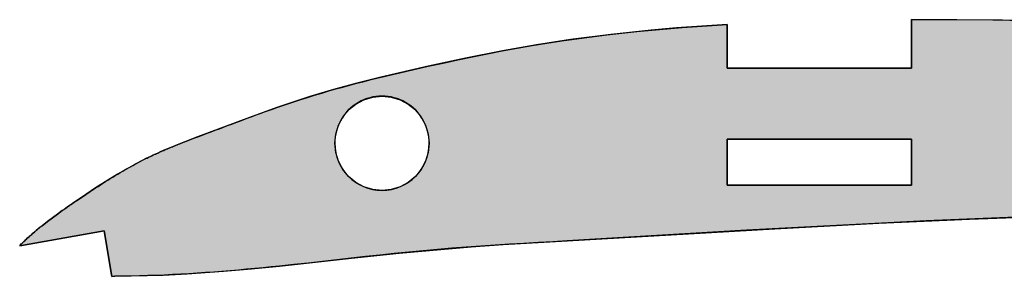
# Model space of a CAD drawing. Extents: x 0 to 841, y 0 to 594.
# Drawn here: x 698 to 740, y 386 to 397 of the extents above; entities that cross this region are included whole.
import ezdxf

# ---------------------------------------------------------------- set-up
doc = ezdxf.new("R2010")
doc.units = 0
doc.layers.get('0').update_dxf_attribs({"linetype": 'CONTINUOUS'})

msp = doc.modelspace()

# ---------------------------------------------------------------- linework, layer by layer
at = {"color": 9}
for p, q in [((736.27356, 395.331543), (736.27356, 397.440552)), ((736.27356, 397.440552), (739.801331, 397.428955)), ((739.801331, 397.428955), (743.314575, 397.363434)), ((723.693298, 396.856476), (724.346191, 396.925995)), ((724.346191, 396.925995), (724.999695, 396.989685)), ((724.999695, 396.989685), (725.653687, 397.047516)), ((725.653687, 397.047516), (726.308228, 397.099762)), ((726.308228, 397.099762), (726.963074, 397.147003)), ((726.963074, 397.147003), (727.618225, 397.190399)), ((727.618225, 397.190399), (728.27356, 397.231567)), ((728.27356, 397.231567), (728.27356, 395.331543)), ((720.440002, 396.417877), (721.088867, 396.51828)), ((721.088867, 396.51828), (721.73877, 396.612122)), ((721.73877, 396.612122), (722.389526, 396.699646)), ((722.389526, 396.699646), (723.041016, 396.781036)), ((723.041016, 396.781036), (723.693298, 396.856476)), ((717.855103, 395.95401), (718.499756, 396.078461)), ((718.499756, 396.078461), (719.145447, 396.197632)), ((719.145447, 396.197632), (719.792236, 396.310883)), ((719.792236, 396.310883), (720.440002, 396.417877)), ((715.926208, 395.554535), (716.568359, 395.691498)), ((716.568359, 395.691498), (717.211304, 395.824799)), ((717.211304, 395.824799), (717.855103, 395.95401)), ((714.042542, 395.13208), (714.352783, 395.20401)), ((714.352783, 395.20401), (714.663269, 395.274994)), ((714.663269, 395.274994), (714.973938, 395.345093)), ((714.973938, 395.345093), (715.28479, 395.414307)), ((715.28479, 395.414307), (715.926208, 395.554535)), ((728.27356, 395.331543), (736.27356, 395.331543)), ((712.4953, 394.755005), (712.804077, 394.83316)), ((712.804077, 394.83316), (713.113281, 394.909821)), ((713.113281, 394.909821), (713.422729, 394.985107)), ((713.422729, 394.985107), (713.732544, 395.059143)), ((713.732544, 395.059143), (714.042542, 395.13208)), ((710.653259, 394.24707), (710.958801, 394.336884)), ((710.958801, 394.336884), (711.264954, 394.424561)), ((711.264954, 394.424561), (711.571777, 394.510101)), ((711.571777, 394.510101), (711.879089, 394.593597)), ((711.879089, 394.593597), (712.186951, 394.675201)), ((712.186951, 394.675201), (712.4953, 394.755005)), ((709.437622, 393.866333), (709.740601, 393.9646)), ((709.740601, 393.9646), (710.044128, 394.060883)), ((710.044128, 394.060883), (710.348389, 394.15506)), ((710.348389, 394.15506), (710.653259, 394.24707)), ((712.134644, 393.769287), (712.489014, 393.95874)), ((712.489014, 393.95874), (712.873596, 394.075409)), ((712.873596, 394.075409), (713.27356, 394.114807)), ((713.27356, 394.114807), (713.673462, 394.075409)), ((713.673462, 394.075409), (714.058044, 393.95874)), ((714.058044, 393.95874), (714.412476, 393.769287)), ((708.165955, 393.42511), (708.34436, 393.489532)), ((708.34436, 393.489532), (708.522949, 393.553467)), ((708.522949, 393.553467), (708.701782, 393.616821)), ((708.701782, 393.616821), (709.135254, 393.766296)), ((709.135254, 393.766296), (709.437622, 393.866333)), ((711.569031, 393.203705), (711.823975, 393.514343)), ((711.823975, 393.514343), (712.134644, 393.769287)), ((714.412476, 393.769287), (714.723145, 393.514343)), ((714.723145, 393.514343), (714.978027, 393.203705)), ((707.098572, 393.030151), (707.276184, 393.096741)), ((707.276184, 393.096741), (707.453857, 393.163086)), ((707.453857, 393.163086), (707.631714, 393.229156)), ((707.631714, 393.229156), (707.809631, 393.294891)), ((707.809631, 393.294891), (707.987732, 393.360229)), ((707.987732, 393.360229), (708.165955, 393.42511)), ((711.379578, 392.849304), (711.569031, 393.203705)), ((714.978027, 393.203705), (715.16748, 392.849304)), ((705.855896, 392.562134), (706.033447, 392.628967)), ((706.033447, 392.628967), (706.210938, 392.695831)), ((706.210938, 392.695831), (706.388428, 392.762756)), ((706.388428, 392.762756), (706.565918, 392.829681)), ((706.565918, 392.829681), (706.743469, 392.896576)), ((706.743469, 392.896576), (706.920959, 392.963409)), ((706.920959, 392.963409), (707.098572, 393.030151)), ((711.262939, 392.464722), (711.379578, 392.849304)), ((715.16748, 392.849304), (715.28418, 392.464722)), ((704.705933, 392.126434), (705.145752, 392.29483)), ((705.145752, 392.29483), (705.323242, 392.361755)), ((705.323242, 392.361755), (705.500793, 392.428589)), ((705.500793, 392.428589), (705.678345, 392.495361)), ((705.678345, 392.495361), (705.855896, 392.562134)), ((711.223511, 392.064789), (711.262939, 392.464722)), ((715.28418, 392.464722), (715.323547, 392.064789)), ((728.27356, 390.240021), (728.27356, 392.240021)), ((728.27356, 392.240021), (736.27356, 392.240021)), ((736.27356, 392.240021), (736.27356, 390.240021)), ((703.792847, 391.75415), (703.845337, 391.776642)), ((703.845337, 391.776642), (703.898621, 391.799591)), ((703.898621, 391.799591), (703.952148, 391.822235)), ((703.952148, 391.822235), (704.005615, 391.844727)), ((704.005615, 391.844727), (704.059204, 391.867126)), ((704.059204, 391.867126), (704.112854, 391.889374)), ((704.112854, 391.889374), (704.166504, 391.91153)), ((704.166504, 391.91153), (704.220215, 391.933563)), ((704.220215, 391.933563), (704.274048, 391.955444)), ((704.274048, 391.955444), (704.32782, 391.977234)), ((704.32782, 391.977234), (704.381714, 391.998932)), ((704.381714, 391.998932), (704.435608, 392.020477)), ((704.435608, 392.020477), (704.489624, 392.041901)), ((704.489624, 392.041901), (704.543579, 392.063232)), ((704.543579, 392.063232), (704.597656, 392.084412)), ((704.597656, 392.084412), (704.651794, 392.105469)), ((704.651794, 392.105469), (704.705933, 392.126434)), ((711.262939, 391.664856), (711.223511, 392.064789)), ((715.323547, 392.064789), (715.28418, 391.664856)), ((702.790161, 391.27948), (702.902771, 391.337067)), ((702.902771, 391.337067), (703.015747, 391.393921)), ((703.015747, 391.393921), (703.066895, 391.419373)), ((703.066895, 391.419373), (703.118164, 391.444489)), ((703.118164, 391.444489), (703.169556, 391.469421)), ((703.169556, 391.469421), (703.221008, 391.494202)), ((703.221008, 391.494202), (703.272583, 391.518768)), ((703.272583, 391.518768), (703.324219, 391.543152)), ((703.324219, 391.543152), (703.375916, 391.567352)), ((703.375916, 391.567352), (703.427734, 391.59137)), ((703.427734, 391.59137), (703.479614, 391.615173)), ((703.479614, 391.615173), (703.531616, 391.638824)), ((703.531616, 391.638824), (703.583679, 391.662262)), ((703.583679, 391.662262), (703.635864, 391.685516)), ((703.635864, 391.685516), (703.68811, 391.708588)), ((703.68811, 391.708588), (703.740417, 391.731445)), ((703.740417, 391.731445), (703.792847, 391.75415)), ((711.379578, 391.280273), (711.262939, 391.664856)), ((715.28418, 391.664856), (715.16748, 391.280273)), ((702.013855, 390.853821), (702.123413, 390.917084)), ((702.123413, 390.917084), (702.233398, 390.979523)), ((702.233398, 390.979523), (702.343872, 391.041138)), ((702.343872, 391.041138), (702.454773, 391.101959)), ((702.454773, 391.101959), (702.566162, 391.161957)), ((702.566162, 391.161957), (702.677917, 391.2211)), ((702.677917, 391.2211), (702.790161, 391.27948)), ((711.569031, 390.925873), (711.379578, 391.280273)), ((711.823975, 390.615234), (711.569031, 390.925873)), ((714.978027, 390.925873), (714.723145, 390.615234)), ((715.16748, 391.280273), (714.978027, 390.925873)), ((701.365112, 390.459778), (701.47229, 390.526978)), ((701.47229, 390.526978), (701.579834, 390.593628)), ((701.579834, 390.593628), (701.687744, 390.659698)), ((701.687744, 390.659698), (701.796021, 390.725098)), ((701.796021, 390.725098), (701.904724, 390.789825)), ((701.904724, 390.789825), (702.013855, 390.853821)), ((712.134644, 390.360291), (711.823975, 390.615234)), ((714.723145, 390.615234), (714.412476, 390.360291)), ((700.415039, 389.840637), (700.83313, 390.117462)), ((700.83313, 390.117462), (700.939087, 390.186584)), ((700.939087, 390.186584), (701.045227, 390.255432)), ((701.045227, 390.255432), (701.151611, 390.323944)), ((701.151611, 390.323944), (701.258179, 390.392059)), ((701.258179, 390.392059), (701.365112, 390.459778)), ((712.489014, 390.170837), (712.134644, 390.360291)), ((712.873596, 390.054169), (712.489014, 390.170837)), ((713.27356, 390.014801), (712.873596, 390.054169)), ((713.673462, 390.054169), (713.27356, 390.014801)), ((714.058044, 390.170837), (713.673462, 390.054169)), ((714.412476, 390.360291), (714.058044, 390.170837)), ((736.27356, 390.240021), (728.27356, 390.240021)), ((700.005737, 389.564087), (700.415039, 389.840637)), ((699.460999, 389.187683), (699.499695, 389.214935)), ((699.499695, 389.214935), (699.538391, 389.242096)), ((699.538391, 389.242096), (699.577148, 389.269226)), ((699.577148, 389.269226), (699.615906, 389.296326)), ((699.615906, 389.296326), (699.654724, 389.323334)), ((699.654724, 389.323334), (699.693604, 389.350311)), ((699.693604, 389.350311), (699.732483, 389.377228)), ((699.732483, 389.377228), (699.771423, 389.404083)), ((699.771423, 389.404083), (699.810364, 389.430878)), ((699.810364, 389.430878), (699.849365, 389.457642)), ((699.849365, 389.457642), (699.888428, 389.484314)), ((699.888428, 389.484314), (699.92749, 389.510956)), ((699.92749, 389.510956), (699.966614, 389.537567)), ((699.966614, 389.537567), (700.005737, 389.564087)), ((698.739075, 388.655701), (698.961914, 388.82489)), ((698.961914, 388.82489), (699.175842, 388.982971)), ((699.175842, 388.982971), (699.38385, 389.132965)), ((699.38385, 389.132965), (699.422424, 389.1604)), ((699.422424, 389.1604), (699.460999, 389.187683)), ((740.80835, 388.843079), (736.908264, 388.682861)), ((698.338989, 388.336884), (698.359924, 388.354065)), ((698.359924, 388.354065), (698.38092, 388.371216)), ((698.38092, 388.371216), (698.401917, 388.388336)), ((698.401917, 388.388336), (698.422974, 388.405426)), ((698.422974, 388.405426), (698.444031, 388.422455)), ((698.444031, 388.422455), (698.465088, 388.439484)), ((698.465088, 388.439484), (698.486206, 388.456451)), ((698.486206, 388.456451), (698.507324, 388.473419)), ((698.507324, 388.473419), (698.739075, 388.655701)), ((733.009644, 388.49173), (729.112061, 388.276428)), ((736.908264, 388.682861), (733.009644, 388.49173)), ((701.198792, 388.246765), (697.535767, 387.606171)), ((697.827759, 387.89212), (697.865417, 387.926849)), ((697.865417, 387.926849), (697.903198, 387.961426)), ((697.903198, 387.961426), (697.941162, 387.995789)), ((697.941162, 387.995789), (697.979309, 388.029999)), ((697.979309, 388.029999), (698.017578, 388.064056)), ((698.017578, 388.064056), (698.05603, 388.0979)), ((698.05603, 388.0979), (698.094604, 388.131592)), ((698.094604, 388.131592), (698.133301, 388.1651)), ((698.133301, 388.1651), (698.172241, 388.198425)), ((698.172241, 388.198425), (698.193115, 388.215729)), ((698.193115, 388.215729), (698.213867, 388.233124)), ((698.213867, 388.233124), (698.234619, 388.250488)), ((698.234619, 388.250488), (698.255432, 388.267853)), ((698.255432, 388.267853), (698.276306, 388.285156)), ((698.276306, 388.285156), (698.29718, 388.302429)), ((698.29718, 388.302429), (698.318054, 388.319672)), ((698.318054, 388.319672), (698.338989, 388.336884)), ((701.543945, 386.273071), (701.198792, 388.246765)), ((725.21521, 388.047943), (721.318542, 387.817535)), ((729.112061, 388.276428), (725.21521, 388.047943)), ((697.535767, 387.606171), (697.568542, 387.644409)), ((697.568542, 387.644409), (697.605225, 387.680145)), ((697.605225, 387.680145), (697.641907, 387.715912)), ((697.641907, 387.715912), (697.678772, 387.751495)), ((697.678772, 387.751495), (697.715759, 387.786896)), ((697.715759, 387.786896), (697.75293, 387.822144)), ((697.75293, 387.822144), (697.790283, 387.857208)), ((697.790283, 387.857208), (697.827759, 387.89212)), ((716.308533, 387.493988), (715.683167, 387.44223)), ((716.934204, 387.542114), (716.308533, 387.493988)), ((717.56012, 387.586945), (716.934204, 387.542114)), ((718.186279, 387.628967), (717.56012, 387.586945)), ((718.812622, 387.668762), (718.186279, 387.628967)), ((719.439026, 387.70697), (718.812622, 387.668762)), ((720.065552, 387.744171), (719.439026, 387.70697)), ((720.692017, 387.780884), (720.065552, 387.744171)), ((721.318542, 387.817535), (720.692017, 387.780884)), ((711.937317, 387.062134), (711.313721, 386.991913)), ((712.561035, 387.131561), (711.937317, 387.062134)), ((713.184937, 387.199402), (712.561035, 387.131561)), ((713.809082, 387.264954), (713.184937, 387.199402)), ((714.433472, 387.327515), (713.809082, 387.264954)), ((715.058167, 387.386719), (714.433472, 387.327515)), ((715.683167, 387.44223), (715.058167, 387.386719)), ((708.105042, 386.645264), (707.748108, 386.611389)), ((708.461853, 386.68045), (708.105042, 386.645264)), ((708.818481, 386.717133), (708.461853, 386.68045)), ((709.442505, 386.783752), (708.818481, 386.717133)), ((710.066345, 386.852051), (709.442505, 386.783752)), ((710.690063, 386.921631), (710.066345, 386.852051)), ((711.313721, 386.991913), (710.690063, 386.921631)), ((701.664551, 386.274567), (701.543945, 386.273071)), ((702.02301, 386.280151), (701.664551, 386.274567)), ((702.381409, 386.286743), (702.02301, 386.280151)), ((702.739807, 386.294861), (702.381409, 386.286743)), ((703.098145, 386.304779), (702.739807, 386.294861)), ((703.45636, 386.316742), (703.098145, 386.304779)), ((703.814514, 386.330872), (703.45636, 386.316742)), ((704.172607, 386.347229), (703.814514, 386.330872)), ((704.530579, 386.365784), (704.172607, 386.347229)), ((704.888428, 386.386475), (704.530579, 386.365784)), ((705.246216, 386.409149), (704.888428, 386.386475)), ((705.603943, 386.433655), (705.246216, 386.409149)), ((705.961548, 386.459869), (705.603943, 386.433655)), ((706.319092, 386.48761), (705.961548, 386.459869)), ((706.676514, 386.516754), (706.319092, 386.48761)), ((707.033813, 386.547119), (706.676514, 386.516754)), ((707.390991, 386.578674), (707.033813, 386.547119)), ((707.748108, 386.611389), (707.390991, 386.578674))]:
    msp.add_line(p, q, dxfattribs=at)
at = {"color": 7}
for p, q in [((736.27356, 397.440552), (736.27356, 395.331543)), ((728.27356, 395.331543), (728.27356, 397.231567)), ((736.27356, 395.331543), (728.27356, 395.331543)), ((709.135254, 393.766296), (708.701782, 393.616821)), ((705.145752, 392.29483), (704.705872, 392.126556)), ((736.27356, 392.240021), (728.27356, 392.240021)), ((728.27356, 392.240021), (728.27356, 390.240021)), ((736.27356, 390.240021), (736.27356, 392.240021)), ((700.83313, 390.117462), (700.415039, 389.840637)), ((728.27356, 390.240021), (736.27356, 390.240021)), ((700.415039, 389.840637), (700.005737, 389.564178)), ((698.961914, 388.82489), (698.739075, 388.655701)), ((699.175842, 388.982971), (698.961914, 388.82489)), ((699.38385, 389.132965), (699.175842, 388.982971)), ((698.739075, 388.655701), (698.507324, 388.47345)), ((697.535767, 387.606171), (701.198792, 388.246765)), ((701.198792, 388.246765), (701.543945, 386.273071)), ((697.568542, 387.644409), (697.535767, 387.606171)), ((701.543945, 386.273071), (701.664551, 386.274567))]:
    msp.add_line(p, q, dxfattribs=at)
for points in [[(806.416199, 389.338837), (802.087524, 390.139923), (797.383057, 390.967133), (787.958313, 392.599548), (783.265198, 393.39505), (778.165588, 394.222809), (775.620972, 394.609344), (772.091187, 395.104309), (768.562317, 395.543518), (764.87616, 395.941467), (761.182129, 396.288147), (756.50647, 396.670502), (751.839294, 396.98703), (749.500732, 397.118286), (747.156189, 397.229736), (743.683655, 397.353363), (740.221741, 397.423981), (736.27356, 397.440552)], [(728.27356, 397.231567), (726.066895, 397.081116), (724.965027, 396.98645), (723.208069, 396.800903), (721.456116, 396.572113), (719.98114, 396.342773), (718.511597, 396.080719), (716.89563, 395.759857), (715.28479, 395.414307)], [(715.28479, 395.414307), (713.21637, 394.935059), (712.186951, 394.675201), (711.162842, 394.395569), (710.145508, 394.092499), (709.135254, 393.766296)], [(708.701782, 393.616821), (707.513123, 393.18515), (705.145752, 392.29483)], [(703.015747, 391.393921), (702.270142, 391.000153), (701.783936, 390.717865), (700.83313, 390.117462)], [(721.318542, 387.817535), (727.334473, 388.173126), (730.342773, 388.346405), (734.856079, 388.585815), (738.800049, 388.764587), (742.745483, 388.911163), (747.50647, 389.051697), (752.268494, 389.15686), (757.031067, 389.225922), (760.603271, 389.253143), (764.175537, 389.259735), (769.966492, 389.231415), (775.75708, 389.160217), (781.574097, 389.052887), (787.390503, 388.917816), (792.748291, 388.774933), (799.34729, 388.569794)], [(708.818481, 386.717133), (711.942688, 387.062744), (714.026123, 387.287048), (717.150024, 387.557922), (718.539001, 387.651611), (721.318542, 387.817535)], [(701.664551, 386.274567), (703.765503, 386.328796), (704.815002, 386.38205), (706.387695, 386.493103), (707.603821, 386.598022), (708.818481, 386.717133)]]:
    msp.add_lwpolyline(points, dxfattribs=at)
for centre, radius, start, end in [((713.27356, 392.064789), 2.05, 0, 180.000005), ((710.026611, 377.283142), 15.756596, 113.097667, 116.420096), ((714.146057, 367.648895), 26.234819, 111.089878, 113.118868), ((713.27356, 392.064789), 2.05, 180.000005, 360), ((718.921082, 361.606628), 33.75514, 124.081301, 125.365786), ((709.304138, 374.986237), 17.276416, 128.678018, 130.115718), ((705.42511, 379.694885), 11.176516, 130.46164, 134.662944)]:
    msp.add_arc(centre, radius, start, end, dxfattribs=at)
at = {"color": 9}
for points in [[(728.27356, 392.240021), (736.27356, 395.331543), (736.27356, 392.240021), (739.801331, 397.428955)], [(739.801331, 397.428955), (736.27356, 395.331543), (736.27356, 397.440552)], [(736.27356, 392.240021), (739.801331, 397.428955), (736.27356, 390.240021), (736.908264, 388.682861)], [(736.908264, 388.682861), (739.801331, 397.428955), (740.80835, 388.843079), (743.314575, 397.363434)], [(725.21521, 388.047943), (723.041016, 396.781036), (724.346191, 396.925995), (723.693298, 396.856476)], [(725.21521, 388.047943), (724.346191, 396.925995), (724.999695, 396.989685)], [(724.999695, 396.989685), (725.653687, 397.047516), (725.21521, 388.047943), (728.27356, 390.240021)], [(728.27356, 390.240021), (725.653687, 397.047516), (726.963074, 397.147003), (726.308228, 397.099762)], [(728.27356, 390.240021), (726.963074, 397.147003), (727.618225, 397.190399)], [(727.618225, 397.190399), (728.27356, 397.231567), (728.27356, 390.240021), (728.27356, 395.331543)], [(720.065552, 387.744171), (720.440002, 396.417877), (720.692017, 387.780884), (721.088867, 396.51828)], [(720.692017, 387.780884), (721.088867, 396.51828), (721.318542, 387.817535), (721.73877, 396.612122)], [(721.318542, 387.817535), (721.73877, 396.612122), (725.21521, 388.047943), (722.389526, 396.699646)], [(725.21521, 388.047943), (722.389526, 396.699646), (723.041016, 396.781036)], [(717.56012, 387.586945), (717.855103, 395.95401), (718.186279, 387.628967), (718.499756, 396.078461)], [(718.186279, 387.628967), (718.499756, 396.078461), (718.812622, 387.668762), (719.145447, 396.197632)], [(718.812622, 387.668762), (719.145447, 396.197632), (719.439026, 387.70697), (719.792236, 396.310883)], [(719.439026, 387.70697), (719.792236, 396.310883), (720.065552, 387.744171), (720.440002, 396.417877)], [(715.683167, 387.44223), (715.926208, 395.554535), (716.308533, 387.493988), (716.568359, 395.691498)], [(716.308533, 387.493988), (716.568359, 395.691498), (716.934204, 387.542114), (717.211304, 395.824799)], [(716.934204, 387.542114), (717.211304, 395.824799), (717.56012, 387.586945), (717.855103, 395.95401)], [(713.732544, 395.059143), (714.042542, 395.13208), (714.058044, 393.95874), (714.352783, 395.20401)], [(714.058044, 393.95874), (714.352783, 395.20401), (714.412476, 393.769287), (714.663269, 395.274994)], [(714.412476, 393.769287), (714.663269, 395.274994), (714.723145, 393.514343), (714.973938, 395.345093)], [(714.723145, 393.514343), (714.973938, 395.345093), (714.978027, 393.203705)], [(715.28479, 395.414307), (714.978027, 393.203705), (714.973938, 395.345093)], [(715.28479, 395.414307), (715.28418, 392.464722), (714.978027, 393.203705), (715.16748, 392.849304)], [(715.28418, 391.664856), (715.323547, 392.064789), (715.683167, 387.44223), (715.926208, 395.554535)], [(715.28479, 395.414307), (715.926208, 395.554535), (715.28418, 392.464722), (715.323547, 392.064789)], [(728.27356, 390.240021), (728.27356, 395.331543), (728.27356, 392.240021), (736.27356, 395.331543)], [(712.4953, 394.755005), (712.804077, 394.83316), (712.873596, 394.075409), (713.113281, 394.909821)], [(712.873596, 394.075409), (713.113281, 394.909821), (713.27356, 394.114807), (713.422729, 394.985107)], [(713.27356, 394.114807), (713.422729, 394.985107), (713.673462, 394.075409), (713.732544, 395.059143)], [(713.673462, 394.075409), (713.732544, 395.059143), (714.058044, 393.95874)], [(710.690063, 386.921631), (710.653259, 394.24707), (710.958801, 394.336884)], [(711.313721, 386.991913), (710.690063, 386.921631), (711.223511, 392.064789), (710.958801, 394.336884)], [(711.223511, 392.064789), (710.958801, 394.336884), (711.262939, 392.464722), (711.264954, 394.424561)], [(711.379578, 392.849304), (711.262939, 392.464722), (711.571777, 394.510101), (711.264954, 394.424561)], [(711.379578, 392.849304), (711.571777, 394.510101), (711.569031, 393.203705)], [(711.569031, 393.203705), (711.571777, 394.510101), (711.823975, 393.514343), (711.879089, 394.593597)], [(711.823975, 393.514343), (711.879089, 394.593597), (712.134644, 393.769287), (712.186951, 394.675201)], [(712.134644, 393.769287), (712.186951, 394.675201), (712.489014, 393.95874), (712.4953, 394.755005)], [(712.489014, 393.95874), (712.4953, 394.755005), (712.873596, 394.075409)], [(709.442505, 386.783752), (709.437622, 393.866333), (710.066345, 386.852051), (709.740601, 393.9646)], [(709.740601, 393.9646), (710.044128, 394.060883), (710.066345, 386.852051), (710.348389, 394.15506)], [(710.066345, 386.852051), (710.348389, 394.15506), (710.690063, 386.921631), (710.653259, 394.24707)], [(708.165955, 393.42511), (708.34436, 393.489532), (708.461853, 386.68045), (708.522949, 393.553467)], [(708.461853, 386.68045), (708.522949, 393.553467), (708.818481, 386.717133), (708.701782, 393.616821)], [(708.818481, 386.717133), (708.701782, 393.616821), (709.135254, 393.766296)], [(709.442505, 386.783752), (708.818481, 386.717133), (709.437622, 393.866333), (709.135254, 393.766296)], [(707.098572, 393.030151), (707.276184, 393.096741), (707.390991, 386.578674), (707.453857, 393.163086)], [(707.390991, 386.578674), (707.453857, 393.163086), (707.748108, 386.611389), (707.631714, 393.229156)], [(707.748108, 386.611389), (707.631714, 393.229156), (707.809631, 393.294891)], [(708.105042, 386.645264), (707.748108, 386.611389), (707.987732, 393.360229), (707.809631, 393.294891)], [(708.105042, 386.645264), (707.987732, 393.360229), (708.461853, 386.68045), (708.165955, 393.42511)], [(705.961548, 386.459869), (705.855896, 392.562134), (706.319092, 386.48761), (706.033447, 392.628967)], [(706.033447, 392.628967), (706.210938, 392.695831), (706.319092, 386.48761), (706.388428, 392.762756)], [(706.319092, 386.48761), (706.388428, 392.762756), (706.676514, 386.516754), (706.565918, 392.829681)], [(706.676514, 386.516754), (706.565918, 392.829681), (706.743469, 392.896576)], [(707.033813, 386.547119), (706.676514, 386.516754), (706.920959, 392.963409), (706.743469, 392.896576)], [(707.033813, 386.547119), (706.920959, 392.963409), (707.390991, 386.578674), (707.098572, 393.030151)], [(704.651794, 392.105469), (704.705933, 392.126434), (704.888428, 386.386475), (705.145752, 392.29483)], [(704.888428, 386.386475), (705.145752, 392.29483), (705.246216, 386.409149), (705.323242, 392.361755)], [(705.246216, 386.409149), (705.323242, 392.361755), (705.603943, 386.433655), (705.500793, 392.428589)], [(705.603943, 386.433655), (705.500793, 392.428589), (705.678345, 392.495361)], [(705.961548, 386.459869), (705.603943, 386.433655), (705.855896, 392.562134), (705.678345, 392.495361)], [(703.814514, 386.330872), (703.740417, 391.731445), (703.845337, 391.776642), (703.792847, 391.75415)], [(704.172607, 386.347229), (703.814514, 386.330872), (703.898621, 391.799591), (703.845337, 391.776642)], [(704.172607, 386.347229), (703.898621, 391.799591), (704.005615, 391.844727), (703.952148, 391.822235)], [(704.172607, 386.347229), (704.005615, 391.844727), (704.112854, 391.889374), (704.059204, 391.867126)], [(704.172607, 386.347229), (704.112854, 391.889374), (704.220215, 391.933563), (704.166504, 391.91153)], [(704.530579, 386.365784), (704.172607, 386.347229), (704.274048, 391.955444), (704.220215, 391.933563)], [(704.530579, 386.365784), (704.274048, 391.955444), (704.381714, 391.998932), (704.32782, 391.977234)], [(704.530579, 386.365784), (704.381714, 391.998932), (704.435608, 392.020477)], [(704.435608, 392.020477), (704.489624, 392.041901), (704.530579, 386.365784), (704.543579, 392.063232)], [(704.530579, 386.365784), (704.543579, 392.063232), (704.888428, 386.386475), (704.597656, 392.084412)], [(704.888428, 386.386475), (704.597656, 392.084412), (704.651794, 392.105469)], [(711.313721, 386.991913), (711.223511, 392.064789), (711.379578, 391.280273), (711.262939, 391.664856)], [(703.098145, 386.304779), (702.739807, 386.294861), (702.902771, 391.337067), (702.790161, 391.27948)], [(703.098145, 386.304779), (702.902771, 391.337067), (703.066895, 391.419373), (703.015747, 391.393921)], [(703.098145, 386.304779), (703.066895, 391.419373), (703.118164, 391.444489)], [(703.45636, 386.316742), (703.098145, 386.304779), (703.169556, 391.469421), (703.118164, 391.444489)], [(703.45636, 386.316742), (703.169556, 391.469421), (703.272583, 391.518768), (703.221008, 391.494202)], [(703.45636, 386.316742), (703.272583, 391.518768), (703.375916, 391.567352), (703.324219, 391.543152)], [(703.45636, 386.316742), (703.375916, 391.567352), (703.479614, 391.615173), (703.427734, 391.59137)], [(703.814514, 386.330872), (703.45636, 386.316742), (703.531616, 391.638824), (703.479614, 391.615173)], [(703.814514, 386.330872), (703.531616, 391.638824), (703.635864, 391.685516), (703.583679, 391.662262)], [(703.814514, 386.330872), (703.635864, 391.685516), (703.740417, 391.731445), (703.68811, 391.708588)], [(715.058167, 387.386719), (715.16748, 391.280273), (715.683167, 387.44223), (715.28418, 391.664856)], [(702.02301, 386.280151), (702.013855, 390.853821), (702.123413, 390.917084)], [(702.381409, 386.286743), (702.02301, 386.280151), (702.233398, 390.979523), (702.123413, 390.917084)], [(702.381409, 386.286743), (702.233398, 390.979523), (702.454773, 391.101959), (702.343872, 391.041138)], [(702.739807, 386.294861), (702.381409, 386.286743), (702.566162, 391.161957), (702.454773, 391.101959)], [(702.739807, 386.294861), (702.566162, 391.161957), (702.790161, 391.27948), (702.677917, 391.2211)], [(711.937317, 387.062134), (711.313721, 386.991913), (711.569031, 390.925873), (711.379578, 391.280273)], [(711.937317, 387.062134), (711.569031, 390.925873), (712.134644, 390.360291), (711.823975, 390.615234)], [(714.723145, 390.615234), (714.978027, 390.925873), (715.058167, 387.386719), (715.16748, 391.280273)], [(701.365112, 390.459778), (701.47229, 390.526978), (701.543945, 386.273071), (701.579834, 390.593628)], [(701.543945, 386.273071), (701.579834, 390.593628), (701.664551, 386.274567), (701.687744, 390.659698)], [(702.02301, 386.280151), (701.664551, 386.274567), (701.796021, 390.725098), (701.687744, 390.659698)], [(702.02301, 386.280151), (701.796021, 390.725098), (702.013855, 390.853821), (701.904724, 390.789825)], [(714.433472, 387.327515), (714.412476, 390.360291), (715.058167, 387.386719), (714.723145, 390.615234)], [(701.198792, 388.246765), (700.415039, 389.840637), (700.939087, 390.186584), (700.83313, 390.117462)], [(701.198792, 388.246765), (700.939087, 390.186584), (701.045227, 390.255432)], [(701.045227, 390.255432), (701.151611, 390.323944), (701.198792, 388.246765), (701.258179, 390.392059)], [(701.198792, 388.246765), (701.258179, 390.392059), (701.543945, 386.273071), (701.365112, 390.459778)], [(711.937317, 387.062134), (712.134644, 390.360291), (712.561035, 387.131561)], [(712.134644, 390.360291), (712.489014, 390.170837), (712.561035, 387.131561), (712.873596, 390.054169)], [(712.561035, 387.131561), (712.873596, 390.054169), (713.184937, 387.199402), (713.27356, 390.014801)], [(713.184937, 387.199402), (713.27356, 390.014801), (713.809082, 387.264954), (713.673462, 390.054169)], [(713.809082, 387.264954), (713.673462, 390.054169), (714.058044, 390.170837)], [(714.433472, 387.327515), (713.809082, 387.264954), (714.412476, 390.360291), (714.058044, 390.170837)], [(725.21521, 388.047943), (728.27356, 390.240021), (729.112061, 388.276428), (736.27356, 390.240021)], [(729.112061, 388.276428), (736.27356, 390.240021), (733.009644, 388.49173)], [(736.27356, 390.240021), (736.908264, 388.682861), (733.009644, 388.49173)], [(701.198792, 388.246765), (699.966614, 389.537567), (700.415039, 389.840637), (700.005737, 389.564087)], [(701.198792, 388.246765), (699.422424, 389.1604), (699.499695, 389.214935), (699.460999, 389.187683)], [(701.198792, 388.246765), (699.499695, 389.214935), (699.577148, 389.269226), (699.538391, 389.242096)], [(701.198792, 388.246765), (699.577148, 389.269226), (699.654724, 389.323334), (699.615906, 389.296326)], [(701.198792, 388.246765), (699.654724, 389.323334), (699.732483, 389.377228), (699.693604, 389.350311)], [(701.198792, 388.246765), (699.732483, 389.377228), (699.810364, 389.430878), (699.771423, 389.404083)], [(701.198792, 388.246765), (699.810364, 389.430878), (699.888428, 389.484314), (699.849365, 389.457642)], [(701.198792, 388.246765), (699.888428, 389.484314), (699.966614, 389.537567), (699.92749, 389.510956)], [(701.198792, 388.246765), (698.739075, 388.655701), (699.175842, 388.982971), (698.961914, 388.82489)], [(701.198792, 388.246765), (699.175842, 388.982971), (699.422424, 389.1604), (699.38385, 389.132965)], [(701.198792, 388.246765), (698.318054, 388.319672), (698.359924, 388.354065), (698.338989, 388.336884)], [(701.198792, 388.246765), (698.359924, 388.354065), (698.401917, 388.388336), (698.38092, 388.371216)], [(701.198792, 388.246765), (698.401917, 388.388336), (698.444031, 388.422455), (698.422974, 388.405426)], [(701.198792, 388.246765), (698.444031, 388.422455), (698.486206, 388.456451), (698.465088, 388.439484)], [(701.198792, 388.246765), (698.486206, 388.456451), (698.739075, 388.655701), (698.507324, 388.473419)], [(701.198792, 388.246765), (697.535767, 387.606171), (697.605225, 387.680145), (697.568542, 387.644409)], [(701.198792, 388.246765), (697.605225, 387.680145), (697.678772, 387.751495), (697.641907, 387.715912)], [(701.198792, 388.246765), (697.678772, 387.751495), (697.75293, 387.822144), (697.715759, 387.786896)], [(701.198792, 388.246765), (697.75293, 387.822144), (697.827759, 387.89212), (697.790283, 387.857208)], [(701.198792, 388.246765), (697.827759, 387.89212), (697.903198, 387.961426), (697.865417, 387.926849)], [(701.198792, 388.246765), (697.903198, 387.961426), (697.979309, 388.029999), (697.941162, 387.995789)], [(701.198792, 388.246765), (697.979309, 388.029999), (698.05603, 388.0979), (698.017578, 388.064056)], [(701.198792, 388.246765), (698.05603, 388.0979), (698.133301, 388.1651), (698.094604, 388.131592)], [(701.198792, 388.246765), (698.133301, 388.1651), (698.193115, 388.215729), (698.172241, 388.198425)], [(701.198792, 388.246765), (698.193115, 388.215729), (698.234619, 388.250488), (698.213867, 388.233124)], [(701.198792, 388.246765), (698.234619, 388.250488), (698.276306, 388.285156), (698.255432, 388.267853)], [(701.198792, 388.246765), (698.276306, 388.285156), (698.318054, 388.319672), (698.29718, 388.302429)]]:
    msp.add_solid(points, dxfattribs=at)

doc.saveas('drawing.dxf')
